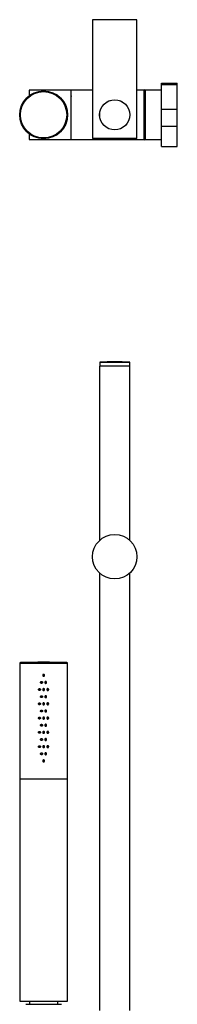
# Model space of a CAD drawing. Units: millimetres. Extents: x -1054 to 210, y -1290 to 889.
# Drawn here: x -1054 to -955, y 268 to 889 of the extents above; entities that cross this region are included whole.
import ezdxf

# ---------------------------------------------------------------- set-up
doc = ezdxf.new("R2010")
doc.units = ezdxf.units.MM
doc.layers.add('A1', color=7, linetype='Continuous')

msp = doc.modelspace()

# ---------------------------------------------------------------- linework, layer by layer
at = {"layer": 'A1', "color": 0, "linetype": 'Continuous', "lineweight": 25}
for p, q in [((-1008.38, 888.71), (-1008.38, 813.71)), ((-980.38, 888.71), (-1008.38, 888.71)), ((-980.38, 813.71), (-980.38, 888.71)), ((-964.88, 848.75), (-954.88, 848.75)), ((-964.88, 847.64), (-964.88, 848.75)), ((-964.88, 832.27), (-964.88, 847.64)), ((-954.88, 847.64), (-964.88, 847.64)), ((-954.88, 847.64), (-954.88, 848.75)), ((-954.88, 832.27), (-954.88, 847.64)), ((-1021.88, 844.21), (-1048.38, 844.21)), ((-1048.38, 844.21), (-1048.38, 840.72)), ((-1021.99, 841.44), (-1021.89, 840.33)), ((-1008.38, 844.21), (-1021.88, 844.21)), ((-1021.88, 828.71), (-1021.88, 844.21)), ((-1021.88, 813.21), (-1021.88, 844.21)), ((-975.88, 844.21), (-980.38, 844.21)), ((-975.88, 813.14), (-975.88, 844.29)), ((-974.88, 813.14), (-974.88, 844.29)), ((-964.88, 844.21), (-974.88, 844.21)), ((-999.96, 836.47), (-999.92, 836.43)), ((-999.56, 836.8), (-999.31, 836.8)), ((-997.42, 837.8), (-997.14, 837.8)), ((-991.63, 837.8), (-991.32, 837.8)), ((-989.41, 836.8), (-989.19, 836.8)), ((-988.84, 836.43), (-988.79, 836.48)), ((-964.88, 832.27), (-954.88, 832.27)), ((-964.88, 821.25), (-964.88, 832.27)), ((-954.88, 821.25), (-954.88, 832.27)), ((-1021.88, 813.21), (-1021.88, 828.71)), ((-954.88, 821.25), (-964.88, 821.25)), ((-964.88, 808.68), (-964.88, 821.25)), ((-954.88, 808.68), (-954.88, 821.25)), ((-1048.38, 816.7), (-1048.38, 813.21)), ((-1042.45, 813.96), (-1042.45, 813.96)), ((-1041.15, 813.73), (-1041.15, 813.73)), ((-1039.95, 813.61), (-1039.95, 813.63)), ((-1038.52, 813.63), (-1038.52, 813.61)), ((-1037.21, 813.75), (-1037.21, 813.75)), ((-980.38, 813.71), (-1008.38, 813.71)), ((-1048.38, 813.21), (-1021.88, 813.21)), ((-1021.88, 813.21), (-975.88, 813.21)), ((-974.88, 813.21), (-964.88, 813.21)), ((-964.88, 808.68), (-954.88, 808.68)), ((-1003.86, 672.75), (-1003.86, 670.25)), ((-1003.86, 672.75), (-995.29, 672.75)), ((-995.29, 672.75), (-984.91, 672.75)), ((-984.91, 670.25), (-984.91, 672.75)), ((-1003.88, 670.25), (-1003.88, 560.3)), ((-984.88, 670.25), (-1003.88, 670.25)), ((-984.88, 560.3), (-984.88, 670.25)), ((-1003.88, 539.73), (-1003.88, 263.86)), ((-984.88, 263.88), (-984.88, 539.73)), ((-1054.33, 482.71), (-1054.33, 409.7)), ((-1024.13, 482.71), (-1054.33, 482.71)), ((-1053.85, 483.21), (-1024.62, 483.21)), ((-1024.13, 409.7), (-1024.13, 482.71)), ((-1024.13, 409.7), (-1054.33, 409.7)), ((-1054.23, 409.7), (-1054.23, 269.7)), ((-1024.23, 269.7), (-1024.23, 409.7)), ((-1054.23, 269.7), (-1024.23, 269.7)), ((-1050.46, 267.7), (-1048.53, 267.7)), ((-1048.53, 267.7), (-1028.01, 267.7)), ((-1048.23, 269.7), (-1048.23, 267.7)), ((-1030.23, 267.7), (-1030.23, 269.7))]:
    msp.add_line(p, q, dxfattribs=at)
for centre, radius in [((-1039.23, 828.71), 15.1), ((-1039.23, 828.71), 14.61), ((-994.38, 828.71), 9.5), ((-994.38, 828.71), 9.48), ((-994.38, 550.01), 14)]:
    msp.add_circle(centre, radius, dxfattribs=at)
for centre, radius, start, end in [((-975.38, 843.66), 0.801, 51.35133, 128.64867), ((-975.38, 813.76), 0.801, 231.35133, 308.64867), ((-994.38, 172.84), 500, 88.91418, 91.08582), ((-1053.83, 482.71), 0.5, 91.67495, 180), ((-1039.23, -16.57), 500, 88.32505, 91.67495), ((-1024.63, 482.71), 0.5, 0, 88.32505)]:
    msp.add_arc(centre, radius, start, end, dxfattribs=at)
for points, knots in [([(-1021.88, 842.42), (-1021.93, 842.33), (-1022.03, 842.12), (-1022.03, 841.89), (-1022.04, 841.75)], [0, 0, 0, 0, 0.4070444, 1, 1, 1, 1]), ([(-1038.63, 475.21), (-1038.64, 475.15), (-1038.65, 475.01), (-1038.76, 474.83), (-1038.91, 474.69), (-1039.1, 474.62), (-1039.3, 474.61), (-1039.5, 474.66), (-1039.67, 474.78), (-1039.79, 474.95), (-1039.84, 475.15), (-1039.83, 475.35), (-1039.75, 475.54), (-1039.61, 475.69), (-1039.43, 475.79), (-1039.23, 475.82), (-1039.03, 475.79), (-1038.85, 475.69), (-1038.71, 475.53), (-1038.64, 475.36), (-1038.64, 475.26), (-1038.63, 475.21)], [0, 0, 0, 0, 0.053659, 0.107318, 0.161003, 0.214706, 0.26838, 0.322023, 0.375682, 0.42938, 0.483075, 0.536737, 0.590382, 0.644053, 0.697757, 0.751443, 0.805092, 0.858743, 0.912428, 0.96613, 1, 1, 1, 1]), ([(-1041.26, 466.21), (-1041.27, 466.28), (-1041.28, 466.42), (-1041.39, 466.59), (-1041.54, 466.73), (-1041.72, 466.81), (-1041.93, 466.82), (-1042.12, 466.76), (-1042.28, 466.64), (-1042.4, 466.48), (-1042.45, 466.28), (-1042.44, 466.07), (-1042.36, 465.88), (-1042.23, 465.73), (-1042.05, 465.63), (-1041.85, 465.6), (-1041.65, 465.64), (-1041.47, 465.74), (-1041.34, 465.89), (-1041.27, 466.06), (-1041.27, 466.17), (-1041.26, 466.21)], [0, 0, 0, 0, 0.053659, 0.107321, 0.161007, 0.214709, 0.268384, 0.322027, 0.375688, 0.429383, 0.483082, 0.536739, 0.590384, 0.644058, 0.69776, 0.751446, 0.805096, 0.858744, 0.912431, 0.966134, 1, 1, 1, 1]), ([(-1041.64, 465.66), (-1041.66, 465.66), (-1041.74, 465.68), (-1041.87, 465.79), (-1041.98, 465.95), (-1042.04, 466.15), (-1042.02, 466.35), (-1041.95, 466.54), (-1041.82, 466.69), (-1041.71, 466.74), (-1041.65, 466.77)], [0, 0, 0, 0, 0.041254, 0.180859, 0.320608, 0.460349, 0.599952, 0.739502, 0.879158, 1, 1, 1, 1]), ([(-1039.95, 470.71), (-1039.96, 470.78), (-1039.97, 470.92), (-1040.07, 471.09), (-1040.23, 471.23), (-1040.42, 471.31), (-1040.62, 471.32), (-1040.82, 471.26), (-1040.98, 471.14), (-1041.1, 470.98), (-1041.15, 470.78), (-1041.14, 470.57), (-1041.06, 470.38), (-1040.93, 470.23), (-1040.75, 470.13), (-1040.54, 470.1), (-1040.34, 470.14), (-1040.16, 470.24), (-1040.03, 470.39), (-1039.96, 470.56), (-1039.95, 470.67), (-1039.95, 470.71)], [0, 0, 0, 0, 0.0536594, 0.1073176, 0.1610057, 0.2147082, 0.2683825, 0.3220262, 0.3756865, 0.4293811, 0.4830802, 0.5367418, 0.5903829, 0.6440573, 0.6977586, 0.7514449, 0.8050937, 0.858744, 0.9124314, 0.9661339, 1, 1, 1, 1]), ([(-1040.45, 470.13), (-1040.5, 470.14), (-1040.62, 470.17), (-1040.77, 470.28), (-1040.89, 470.45), (-1040.95, 470.65), (-1040.93, 470.85), (-1040.85, 471.04), (-1040.72, 471.19), (-1040.57, 471.28), (-1040.46, 471.29), (-1040.42, 471.3)], [0, 0, 0, 0, 0.093189, 0.21321, 0.333348, 0.453495, 0.573515, 0.693489, 0.813555, 0.933711, 1, 1, 1, 1]), ([(-1038.63, 466.21), (-1038.64, 466.15), (-1038.65, 466.01), (-1038.76, 465.83), (-1038.91, 465.69), (-1039.1, 465.62), (-1039.3, 465.61), (-1039.5, 465.66), (-1039.67, 465.78), (-1039.79, 465.95), (-1039.84, 466.15), (-1039.83, 466.35), (-1039.75, 466.54), (-1039.61, 466.69), (-1039.43, 466.79), (-1039.23, 466.82), (-1039.03, 466.79), (-1038.85, 466.69), (-1038.71, 466.53), (-1038.64, 466.36), (-1038.64, 466.26), (-1038.63, 466.21)], [0, 0, 0, 0, 0.053659, 0.107318, 0.161003, 0.214706, 0.268379, 0.322023, 0.375684, 0.429378, 0.483078, 0.536735, 0.59038, 0.644054, 0.697756, 0.751442, 0.805092, 0.85874, 0.912428, 0.96613, 1, 1, 1, 1]), ([(-1037.32, 470.71), (-1037.33, 470.65), (-1037.34, 470.51), (-1037.44, 470.33), (-1037.6, 470.19), (-1037.78, 470.12), (-1037.99, 470.11), (-1038.18, 470.16), (-1038.35, 470.28), (-1038.47, 470.45), (-1038.53, 470.65), (-1038.51, 470.85), (-1038.43, 471.04), (-1038.29, 471.19), (-1038.11, 471.29), (-1037.91, 471.32), (-1037.71, 471.29), (-1037.53, 471.19), (-1037.4, 471.03), (-1037.33, 470.86), (-1037.32, 470.76), (-1037.32, 470.71)], [0, 0, 0, 0, 0.05366, 0.107318, 0.161003, 0.214706, 0.26838, 0.322023, 0.375684, 0.429379, 0.483078, 0.536736, 0.590381, 0.644052, 0.697755, 0.751442, 0.805092, 0.85874, 0.912427, 0.96613, 1, 1, 1, 1]), ([(-1038.03, 470.13), (-1037.99, 470.13), (-1037.89, 470.15), (-1037.74, 470.24), (-1037.61, 470.39), (-1037.54, 470.56), (-1037.53, 470.67), (-1037.53, 470.71)], [0, 0, 0, 0, 0.128096, 0.367907, 0.60795, 0.848078, 1, 1, 1, 1]), ([(-1037.53, 470.71), (-1037.54, 470.78), (-1037.55, 470.91), (-1037.65, 471.1), (-1037.8, 471.23), (-1037.93, 471.29), (-1038, 471.3), (-1038, 471.3)], [0, 0, 0, 0, 0.248123, 0.496234, 0.744514, 0.99291, 1, 1, 1, 1]), ([(-1036.02, 466.21), (-1036.03, 466.15), (-1036.04, 466.01), (-1036.14, 465.83), (-1036.29, 465.69), (-1036.48, 465.62), (-1036.68, 465.61), (-1036.88, 465.66), (-1037.04, 465.78), (-1037.16, 465.95), (-1037.21, 466.15), (-1037.2, 466.35), (-1037.12, 466.54), (-1036.98, 466.69), (-1036.81, 466.79), (-1036.61, 466.82), (-1036.41, 466.79), (-1036.23, 466.69), (-1036.1, 466.53), (-1036.03, 466.36), (-1036.03, 466.26), (-1036.02, 466.21)], [0, 0, 0, 0, 0.05366, 0.107318, 0.161003, 0.214705, 0.26838, 0.322024, 0.375684, 0.429379, 0.483078, 0.536736, 0.59038, 0.644054, 0.697756, 0.751443, 0.805092, 0.858741, 0.912427, 0.96613, 1, 1, 1, 1]), ([(-1036.44, 466.21), (-1036.45, 466.28), (-1036.46, 466.42), (-1036.56, 466.59), (-1036.69, 466.72), (-1036.79, 466.75), (-1036.83, 466.77)], [0, 0, 0, 0, 0.277384, 0.554757, 0.832317, 1, 1, 1, 1]), ([(-1036.81, 465.66), (-1036.76, 465.68), (-1036.64, 465.74), (-1036.52, 465.89), (-1036.45, 466.06), (-1036.44, 466.17), (-1036.44, 466.21)], [0, 0, 0, 0, 0.258202, 0.539905, 0.82171, 1, 1, 1, 1]), ([(-1039.95, 461.71), (-1039.96, 461.78), (-1039.97, 461.92), (-1040.07, 462.09), (-1040.23, 462.23), (-1040.42, 462.31), (-1040.62, 462.32), (-1040.82, 462.26), (-1040.98, 462.14), (-1041.1, 461.98), (-1041.15, 461.78), (-1041.14, 461.57), (-1041.06, 461.38), (-1040.93, 461.23), (-1040.75, 461.13), (-1040.54, 461.1), (-1040.34, 461.14), (-1040.16, 461.24), (-1040.03, 461.39), (-1039.96, 461.56), (-1039.95, 461.67), (-1039.95, 461.71)], [0, 0, 0, 0, 0.053659, 0.107318, 0.161003, 0.214706, 0.26838, 0.322024, 0.375684, 0.429379, 0.483078, 0.536735, 0.59038, 0.644055, 0.697756, 0.751442, 0.805092, 0.85874, 0.912427, 0.96613, 1, 1, 1, 1]), ([(-1040.45, 461.13), (-1040.5, 461.14), (-1040.62, 461.17), (-1040.77, 461.28), (-1040.89, 461.45), (-1040.95, 461.65), (-1040.93, 461.85), (-1040.85, 462.04), (-1040.72, 462.19), (-1040.57, 462.28), (-1040.46, 462.29), (-1040.42, 462.3)], [0, 0, 0, 0, 0.093192, 0.213214, 0.333352, 0.453491, 0.57352, 0.693488, 0.813554, 0.93371, 1, 1, 1, 1]), ([(-1037.32, 461.71), (-1037.33, 461.65), (-1037.34, 461.51), (-1037.44, 461.33), (-1037.6, 461.19), (-1037.78, 461.12), (-1037.99, 461.11), (-1038.18, 461.16), (-1038.35, 461.28), (-1038.47, 461.45), (-1038.53, 461.65), (-1038.51, 461.85), (-1038.43, 462.04), (-1038.29, 462.19), (-1038.11, 462.29), (-1037.91, 462.32), (-1037.71, 462.29), (-1037.53, 462.19), (-1037.4, 462.03), (-1037.33, 461.86), (-1037.32, 461.76), (-1037.32, 461.71)], [0, 0, 0, 0, 0.053663, 0.107322, 0.161007, 0.214709, 0.268383, 0.322027, 0.375687, 0.429382, 0.483081, 0.536739, 0.590384, 0.644058, 0.69776, 0.751446, 0.805096, 0.858744, 0.912431, 0.966134, 1, 1, 1, 1]), ([(-1038.03, 461.13), (-1037.99, 461.13), (-1037.89, 461.15), (-1037.74, 461.24), (-1037.61, 461.39), (-1037.54, 461.56), (-1037.53, 461.67), (-1037.53, 461.71)], [0, 0, 0, 0, 0.128094, 0.367901, 0.60794, 0.84808, 1, 1, 1, 1]), ([(-1037.53, 461.71), (-1037.54, 461.78), (-1037.55, 461.91), (-1037.65, 462.1), (-1037.8, 462.23), (-1037.93, 462.29), (-1038, 462.3), (-1038, 462.3)], [0, 0, 0, 0, 0.248107, 0.496222, 0.744505, 0.992911, 1, 1, 1, 1]), ([(-1041.26, 457.21), (-1041.27, 457.28), (-1041.28, 457.42), (-1041.39, 457.59), (-1041.54, 457.73), (-1041.72, 457.81), (-1041.93, 457.82), (-1042.12, 457.76), (-1042.28, 457.64), (-1042.4, 457.48), (-1042.45, 457.28), (-1042.44, 457.07), (-1042.36, 456.88), (-1042.23, 456.73), (-1042.05, 456.63), (-1041.85, 456.6), (-1041.65, 456.64), (-1041.47, 456.74), (-1041.34, 456.89), (-1041.27, 457.06), (-1041.27, 457.17), (-1041.26, 457.21)], [0, 0, 0, 0, 0.053659, 0.107318, 0.161003, 0.214706, 0.26838, 0.322024, 0.375685, 0.429379, 0.483079, 0.536736, 0.590381, 0.644052, 0.697756, 0.751442, 0.805092, 0.85874, 0.912427, 0.96613, 1, 1, 1, 1]), ([(-1041.64, 456.66), (-1041.66, 456.66), (-1041.74, 456.68), (-1041.87, 456.79), (-1041.98, 456.95), (-1042.04, 457.15), (-1042.02, 457.35), (-1041.95, 457.54), (-1041.82, 457.69), (-1041.71, 457.74), (-1041.65, 457.77)], [0, 0, 0, 0, 0.041257, 0.180862, 0.320604, 0.460345, 0.599959, 0.739501, 0.879157, 1, 1, 1, 1]), ([(-1038.63, 457.21), (-1038.64, 457.15), (-1038.65, 457.01), (-1038.76, 456.83), (-1038.91, 456.69), (-1039.1, 456.62), (-1039.3, 456.61), (-1039.5, 456.66), (-1039.67, 456.78), (-1039.79, 456.95), (-1039.84, 457.15), (-1039.83, 457.35), (-1039.75, 457.54), (-1039.61, 457.69), (-1039.43, 457.79), (-1039.23, 457.82), (-1039.03, 457.79), (-1038.85, 457.69), (-1038.71, 457.53), (-1038.64, 457.36), (-1038.64, 457.26), (-1038.63, 457.21)], [0, 0, 0, 0, 0.0536595, 0.1073181, 0.1610056, 0.2147087, 0.2683824, 0.3220262, 0.3756869, 0.4293816, 0.4830809, 0.5367387, 0.5903833, 0.6440578, 0.6977597, 0.751446, 0.8050953, 0.8587439, 0.9124315, 0.9661338, 1, 1, 1, 1]), ([(-1036.02, 457.21), (-1036.03, 457.15), (-1036.04, 457.01), (-1036.14, 456.83), (-1036.29, 456.69), (-1036.48, 456.62), (-1036.68, 456.61), (-1036.88, 456.66), (-1037.04, 456.78), (-1037.16, 456.95), (-1037.21, 457.15), (-1037.2, 457.35), (-1037.12, 457.54), (-1036.98, 457.69), (-1036.81, 457.79), (-1036.61, 457.82), (-1036.41, 457.79), (-1036.23, 457.69), (-1036.1, 457.53), (-1036.03, 457.36), (-1036.03, 457.26), (-1036.02, 457.21)], [0, 0, 0, 0, 0.05366, 0.107318, 0.161006, 0.214708, 0.268383, 0.322027, 0.375687, 0.429382, 0.483081, 0.536739, 0.590383, 0.644058, 0.697759, 0.751446, 0.805096, 0.858744, 0.912431, 0.966134, 1, 1, 1, 1]), ([(-1036.44, 457.21), (-1036.45, 457.28), (-1036.46, 457.42), (-1036.56, 457.59), (-1036.69, 457.72), (-1036.79, 457.75), (-1036.83, 457.77)], [0, 0, 0, 0, 0.277369, 0.554748, 0.832313, 1, 1, 1, 1]), ([(-1036.81, 456.66), (-1036.76, 456.68), (-1036.64, 456.74), (-1036.52, 456.89), (-1036.45, 457.06), (-1036.44, 457.17), (-1036.44, 457.21)], [0, 0, 0, 0, 0.2581969, 0.5398947, 0.8217139, 1, 1, 1, 1]), ([(-1041.26, 448.21), (-1041.27, 448.28), (-1041.28, 448.42), (-1041.39, 448.59), (-1041.54, 448.73), (-1041.72, 448.81), (-1041.93, 448.82), (-1042.12, 448.76), (-1042.28, 448.64), (-1042.4, 448.48), (-1042.45, 448.28), (-1042.44, 448.07), (-1042.36, 447.88), (-1042.23, 447.73), (-1042.05, 447.63), (-1041.85, 447.6), (-1041.65, 447.64), (-1041.47, 447.74), (-1041.34, 447.89), (-1041.27, 448.06), (-1041.27, 448.17), (-1041.26, 448.21)], [0, 0, 0, 0, 0.053659, 0.107318, 0.161003, 0.214706, 0.26838, 0.322024, 0.375682, 0.42938, 0.483076, 0.536737, 0.590382, 0.644053, 0.697757, 0.751443, 0.805093, 0.858743, 0.912427, 0.96613, 1, 1, 1, 1]), ([(-1041.64, 447.66), (-1041.66, 447.66), (-1041.74, 447.68), (-1041.87, 447.79), (-1041.98, 447.95), (-1042.04, 448.15), (-1042.02, 448.35), (-1041.95, 448.54), (-1041.82, 448.69), (-1041.71, 448.74), (-1041.65, 448.77)], [0, 0, 0, 0, 0.0412565, 0.1808612, 0.3206023, 0.4603423, 0.5999553, 0.7395056, 0.8791533, 1, 1, 1, 1]), ([(-1039.95, 452.71), (-1039.96, 452.78), (-1039.97, 452.92), (-1040.07, 453.09), (-1040.23, 453.23), (-1040.42, 453.31), (-1040.62, 453.32), (-1040.82, 453.26), (-1040.98, 453.14), (-1041.1, 452.98), (-1041.15, 452.78), (-1041.14, 452.57), (-1041.06, 452.38), (-1040.93, 452.23), (-1040.75, 452.13), (-1040.54, 452.1), (-1040.34, 452.14), (-1040.16, 452.24), (-1040.03, 452.39), (-1039.96, 452.56), (-1039.95, 452.67), (-1039.95, 452.71)], [0, 0, 0, 0, 0.0536595, 0.1073178, 0.1610034, 0.214706, 0.2683804, 0.3220242, 0.3756847, 0.4293794, 0.4830748, 0.5367365, 0.5903814, 0.644053, 0.6977563, 0.7514427, 0.8050923, 0.8587427, 0.9124273, 0.9661299, 1, 1, 1, 1]), ([(-1040.45, 452.13), (-1040.5, 452.14), (-1040.62, 452.17), (-1040.77, 452.28), (-1040.89, 452.45), (-1040.95, 452.65), (-1040.93, 452.85), (-1040.85, 453.04), (-1040.72, 453.19), (-1040.57, 453.28), (-1040.46, 453.29), (-1040.42, 453.3)], [0, 0, 0, 0, 0.0931899, 0.2132111, 0.3333497, 0.4534884, 0.5735177, 0.6934849, 0.8135512, 0.9337117, 1, 1, 1, 1]), ([(-1038.63, 448.21), (-1038.64, 448.15), (-1038.65, 448.01), (-1038.76, 447.83), (-1038.91, 447.69), (-1039.1, 447.62), (-1039.3, 447.61), (-1039.5, 447.66), (-1039.67, 447.78), (-1039.79, 447.95), (-1039.84, 448.15), (-1039.83, 448.35), (-1039.75, 448.54), (-1039.61, 448.69), (-1039.43, 448.79), (-1039.23, 448.82), (-1039.03, 448.79), (-1038.85, 448.69), (-1038.71, 448.53), (-1038.64, 448.36), (-1038.64, 448.26), (-1038.63, 448.21)], [0, 0, 0, 0, 0.0536597, 0.1073184, 0.1610034, 0.2147066, 0.2683805, 0.3220244, 0.375683, 0.429381, 0.4830766, 0.5367385, 0.5903797, 0.6440544, 0.6977583, 0.7514441, 0.8050929, 0.8587435, 0.9124313, 0.9661337, 1, 1, 1, 1]), ([(-1037.32, 452.71), (-1037.33, 452.65), (-1037.34, 452.51), (-1037.44, 452.33), (-1037.6, 452.19), (-1037.78, 452.12), (-1037.99, 452.11), (-1038.18, 452.16), (-1038.35, 452.28), (-1038.47, 452.45), (-1038.53, 452.65), (-1038.51, 452.85), (-1038.43, 453.04), (-1038.29, 453.19), (-1038.11, 453.29), (-1037.91, 453.32), (-1037.71, 453.29), (-1037.53, 453.19), (-1037.4, 453.03), (-1037.33, 452.86), (-1037.32, 452.76), (-1037.32, 452.71)], [0, 0, 0, 0, 0.05366, 0.107318, 0.161004, 0.214708, 0.268382, 0.322026, 0.375685, 0.429383, 0.483078, 0.53674, 0.590382, 0.644056, 0.697757, 0.751444, 0.805094, 0.858743, 0.912431, 0.966134, 1, 1, 1, 1]), ([(-1038.03, 452.13), (-1037.99, 452.13), (-1037.89, 452.15), (-1037.74, 452.24), (-1037.61, 452.39), (-1037.54, 452.56), (-1037.53, 452.67), (-1037.53, 452.71)], [0, 0, 0, 0, 0.128098, 0.367897, 0.607938, 0.848079, 1, 1, 1, 1]), ([(-1037.53, 452.71), (-1037.54, 452.78), (-1037.55, 452.91), (-1037.65, 453.1), (-1037.8, 453.23), (-1037.93, 453.29), (-1038, 453.3), (-1038, 453.3)], [0, 0, 0, 0, 0.248107, 0.496222, 0.744505, 0.992911, 1, 1, 1, 1]), ([(-1036.02, 448.21), (-1036.03, 448.15), (-1036.04, 448.01), (-1036.14, 447.83), (-1036.29, 447.69), (-1036.48, 447.62), (-1036.68, 447.61), (-1036.88, 447.66), (-1037.04, 447.78), (-1037.16, 447.95), (-1037.21, 448.15), (-1037.2, 448.35), (-1037.12, 448.54), (-1036.98, 448.69), (-1036.81, 448.79), (-1036.61, 448.82), (-1036.41, 448.79), (-1036.23, 448.69), (-1036.1, 448.53), (-1036.03, 448.36), (-1036.03, 448.26), (-1036.02, 448.21)], [0, 0, 0, 0, 0.05366, 0.107318, 0.161004, 0.214706, 0.268381, 0.322025, 0.375683, 0.429381, 0.483077, 0.536739, 0.59038, 0.644054, 0.697758, 0.751444, 0.805093, 0.858744, 0.912431, 0.966134, 1, 1, 1, 1]), ([(-1036.44, 448.21), (-1036.45, 448.28), (-1036.46, 448.42), (-1036.56, 448.59), (-1036.69, 448.72), (-1036.79, 448.75), (-1036.83, 448.77)], [0, 0, 0, 0, 0.277369, 0.554748, 0.832313, 1, 1, 1, 1]), ([(-1036.81, 447.66), (-1036.76, 447.68), (-1036.64, 447.74), (-1036.52, 447.89), (-1036.45, 448.06), (-1036.44, 448.17), (-1036.44, 448.21)], [0, 0, 0, 0, 0.2581969, 0.5398947, 0.8217139, 1, 1, 1, 1]), ([(-1039.95, 443.71), (-1039.96, 443.78), (-1039.97, 443.92), (-1040.07, 444.09), (-1040.23, 444.23), (-1040.42, 444.31), (-1040.62, 444.32), (-1040.82, 444.26), (-1040.98, 444.14), (-1041.1, 443.98), (-1041.15, 443.78), (-1041.14, 443.57), (-1041.06, 443.38), (-1040.93, 443.23), (-1040.75, 443.13), (-1040.54, 443.1), (-1040.34, 443.14), (-1040.16, 443.24), (-1040.03, 443.39), (-1039.96, 443.56), (-1039.95, 443.67), (-1039.95, 443.71)], [0, 0, 0, 0, 0.0536595, 0.1073177, 0.1610033, 0.2147058, 0.2683802, 0.3220239, 0.375682, 0.42938, 0.4830753, 0.536737, 0.5903818, 0.6440533, 0.6977566, 0.751443, 0.8050925, 0.8587428, 0.9124274, 0.9661299, 1, 1, 1, 1]), ([(-1040.45, 443.13), (-1040.5, 443.14), (-1040.62, 443.17), (-1040.77, 443.28), (-1040.89, 443.45), (-1040.95, 443.65), (-1040.93, 443.85), (-1040.85, 444.04), (-1040.72, 444.19), (-1040.57, 444.28), (-1040.46, 444.29), (-1040.42, 444.3)], [0, 0, 0, 0, 0.0931897, 0.2132108, 0.3333492, 0.4534877, 0.5735168, 0.693492, 0.8135515, 0.9337118, 1, 1, 1, 1]), ([(-1037.32, 443.71), (-1037.33, 443.65), (-1037.34, 443.51), (-1037.44, 443.33), (-1037.6, 443.19), (-1037.78, 443.12), (-1037.99, 443.11), (-1038.18, 443.16), (-1038.35, 443.28), (-1038.47, 443.45), (-1038.53, 443.65), (-1038.51, 443.85), (-1038.43, 444.04), (-1038.29, 444.19), (-1038.11, 444.29), (-1037.91, 444.32), (-1037.71, 444.29), (-1037.53, 444.19), (-1037.4, 444.03), (-1037.33, 443.86), (-1037.32, 443.76), (-1037.32, 443.71)], [0, 0, 0, 0, 0.0536597, 0.1073183, 0.1610036, 0.2147061, 0.2683803, 0.322024, 0.3756824, 0.4293806, 0.4830761, 0.536738, 0.5903832, 0.6440544, 0.6977579, 0.7514441, 0.8050934, 0.8587432, 0.9124309, 0.9661338, 1, 1, 1, 1]), ([(-1038.03, 443.13), (-1037.99, 443.13), (-1037.89, 443.15), (-1037.74, 443.24), (-1037.61, 443.39), (-1037.54, 443.56), (-1037.53, 443.67), (-1037.53, 443.71)], [0, 0, 0, 0, 0.128096, 0.367906, 0.607935, 0.848078, 1, 1, 1, 1]), ([(-1037.53, 443.71), (-1037.54, 443.78), (-1037.55, 443.91), (-1037.65, 444.1), (-1037.8, 444.23), (-1037.93, 444.29), (-1038, 444.3), (-1038, 444.3)], [0, 0, 0, 0, 0.2481235, 0.4962203, 0.744513, 0.9929096, 1, 1, 1, 1]), ([(-1041.26, 439.21), (-1041.27, 439.28), (-1041.28, 439.42), (-1041.39, 439.59), (-1041.54, 439.73), (-1041.72, 439.81), (-1041.93, 439.82), (-1042.12, 439.76), (-1042.28, 439.64), (-1042.4, 439.48), (-1042.45, 439.28), (-1042.44, 439.07), (-1042.36, 438.88), (-1042.23, 438.73), (-1042.05, 438.63), (-1041.85, 438.6), (-1041.65, 438.64), (-1041.47, 438.74), (-1041.34, 438.89), (-1041.27, 439.06), (-1041.27, 439.17), (-1041.26, 439.21)], [0, 0, 0, 0, 0.05366, 0.107318, 0.161004, 0.214707, 0.268381, 0.322025, 0.375684, 0.429382, 0.483077, 0.536739, 0.59038, 0.644054, 0.697758, 0.751444, 0.805093, 0.858744, 0.912431, 0.966134, 1, 1, 1, 1]), ([(-1041.64, 438.66), (-1041.66, 438.66), (-1041.74, 438.68), (-1041.87, 438.79), (-1041.98, 438.95), (-1042.04, 439.15), (-1042.02, 439.35), (-1041.95, 439.54), (-1041.82, 439.69), (-1041.71, 439.74), (-1041.65, 439.77)], [0, 0, 0, 0, 0.041257, 0.180861, 0.320602, 0.460352, 0.599955, 0.739505, 0.879153, 1, 1, 1, 1]), ([(-1039.95, 434.71), (-1039.96, 434.78), (-1039.97, 434.92), (-1040.07, 435.09), (-1040.23, 435.23), (-1040.42, 435.31), (-1040.62, 435.32), (-1040.82, 435.26), (-1040.98, 435.14), (-1041.1, 434.98), (-1041.15, 434.78), (-1041.14, 434.57), (-1041.06, 434.38), (-1040.93, 434.23), (-1040.75, 434.13), (-1040.54, 434.1), (-1040.34, 434.14), (-1040.16, 434.24), (-1040.03, 434.39), (-1039.96, 434.56), (-1039.95, 434.67), (-1039.95, 434.71)], [0, 0, 0, 0, 0.05366, 0.107318, 0.161004, 0.214708, 0.268382, 0.322026, 0.375684, 0.429383, 0.483078, 0.53674, 0.590381, 0.644056, 0.697757, 0.751444, 0.805093, 0.858743, 0.912431, 0.966134, 1, 1, 1, 1]), ([(-1040.45, 434.13), (-1040.5, 434.14), (-1040.62, 434.17), (-1040.77, 434.28), (-1040.89, 434.45), (-1040.95, 434.65), (-1040.93, 434.85), (-1040.85, 435.04), (-1040.72, 435.19), (-1040.57, 435.28), (-1040.46, 435.29), (-1040.42, 435.3)], [0, 0, 0, 0, 0.093189, 0.21321, 0.333348, 0.453495, 0.573515, 0.693489, 0.813555, 0.933711, 1, 1, 1, 1]), ([(-1038.63, 439.21), (-1038.64, 439.15), (-1038.65, 439.01), (-1038.76, 438.83), (-1038.91, 438.69), (-1039.1, 438.62), (-1039.3, 438.61), (-1039.5, 438.66), (-1039.67, 438.78), (-1039.79, 438.95), (-1039.84, 439.15), (-1039.83, 439.35), (-1039.75, 439.54), (-1039.61, 439.69), (-1039.43, 439.79), (-1039.23, 439.82), (-1039.03, 439.79), (-1038.85, 439.69), (-1038.71, 439.53), (-1038.64, 439.36), (-1038.64, 439.26), (-1038.63, 439.21)], [0, 0, 0, 0, 0.053659, 0.107318, 0.161003, 0.214706, 0.26838, 0.322023, 0.375682, 0.42938, 0.483075, 0.536737, 0.590382, 0.644053, 0.697757, 0.751443, 0.805092, 0.858743, 0.912428, 0.96613, 1, 1, 1, 1]), ([(-1037.32, 434.71), (-1037.33, 434.65), (-1037.34, 434.51), (-1037.44, 434.33), (-1037.6, 434.19), (-1037.78, 434.12), (-1037.99, 434.11), (-1038.18, 434.16), (-1038.35, 434.28), (-1038.47, 434.45), (-1038.53, 434.65), (-1038.51, 434.85), (-1038.43, 435.04), (-1038.29, 435.19), (-1038.11, 435.29), (-1037.91, 435.32), (-1037.71, 435.29), (-1037.53, 435.19), (-1037.4, 435.03), (-1037.33, 434.86), (-1037.32, 434.76), (-1037.32, 434.71)], [0, 0, 0, 0, 0.0536595, 0.107318, 0.1610033, 0.2147056, 0.2683797, 0.3220232, 0.3756815, 0.4293797, 0.483075, 0.5367368, 0.5903818, 0.6440529, 0.6977563, 0.751443, 0.8050929, 0.8587426, 0.9124272, 0.9661299, 1, 1, 1, 1]), ([(-1038.03, 434.13), (-1037.99, 434.13), (-1037.89, 434.15), (-1037.74, 434.24), (-1037.61, 434.39), (-1037.54, 434.56), (-1037.53, 434.67), (-1037.53, 434.71)], [0, 0, 0, 0, 0.128096, 0.367906, 0.607935, 0.848078, 1, 1, 1, 1]), ([(-1037.53, 434.71), (-1037.54, 434.78), (-1037.55, 434.91), (-1037.65, 435.1), (-1037.8, 435.23), (-1037.93, 435.29), (-1038, 435.3), (-1038, 435.3)], [0, 0, 0, 0, 0.248123, 0.496234, 0.744514, 0.99291, 1, 1, 1, 1]), ([(-1036.02, 439.21), (-1036.03, 439.15), (-1036.04, 439.01), (-1036.14, 438.83), (-1036.29, 438.69), (-1036.48, 438.62), (-1036.68, 438.61), (-1036.88, 438.66), (-1037.04, 438.78), (-1037.16, 438.95), (-1037.21, 439.15), (-1037.2, 439.35), (-1037.12, 439.54), (-1036.98, 439.69), (-1036.81, 439.79), (-1036.61, 439.82), (-1036.41, 439.79), (-1036.23, 439.69), (-1036.1, 439.53), (-1036.03, 439.36), (-1036.03, 439.26), (-1036.02, 439.21)], [0, 0, 0, 0, 0.05366, 0.107318, 0.161003, 0.214706, 0.26838, 0.322024, 0.375682, 0.42938, 0.483075, 0.536737, 0.590382, 0.644053, 0.697756, 0.751443, 0.805093, 0.858743, 0.912427, 0.96613, 1, 1, 1, 1]), ([(-1036.44, 439.21), (-1036.45, 439.28), (-1036.46, 439.42), (-1036.56, 439.59), (-1036.69, 439.72), (-1036.79, 439.75), (-1036.83, 439.77)], [0, 0, 0, 0, 0.277384, 0.554757, 0.832317, 1, 1, 1, 1]), ([(-1036.81, 438.66), (-1036.76, 438.68), (-1036.64, 438.74), (-1036.52, 438.89), (-1036.45, 439.06), (-1036.44, 439.17), (-1036.44, 439.21)], [0, 0, 0, 0, 0.258209, 0.539892, 0.821713, 1, 1, 1, 1]), ([(-1041.26, 430.21), (-1041.27, 430.28), (-1041.28, 430.42), (-1041.39, 430.59), (-1041.54, 430.73), (-1041.72, 430.81), (-1041.93, 430.82), (-1042.12, 430.76), (-1042.28, 430.64), (-1042.4, 430.48), (-1042.45, 430.28), (-1042.44, 430.07), (-1042.36, 429.88), (-1042.23, 429.73), (-1042.05, 429.63), (-1041.85, 429.6), (-1041.65, 429.64), (-1041.47, 429.74), (-1041.34, 429.89), (-1041.27, 430.06), (-1041.27, 430.17), (-1041.26, 430.21)], [0, 0, 0, 0, 0.053659, 0.107318, 0.161006, 0.214708, 0.268383, 0.322026, 0.375687, 0.429382, 0.483081, 0.536742, 0.590383, 0.644057, 0.697759, 0.751445, 0.805094, 0.858745, 0.912431, 0.966134, 1, 1, 1, 1]), ([(-1041.64, 429.66), (-1041.66, 429.66), (-1041.74, 429.68), (-1041.87, 429.79), (-1041.98, 429.95), (-1042.04, 430.15), (-1042.02, 430.35), (-1041.95, 430.54), (-1041.82, 430.69), (-1041.71, 430.74), (-1041.65, 430.77)], [0, 0, 0, 0, 0.041254, 0.180858, 0.3206, 0.46035, 0.599952, 0.739503, 0.879158, 1, 1, 1, 1]), ([(-1038.63, 430.21), (-1038.64, 430.15), (-1038.65, 430.01), (-1038.76, 429.83), (-1038.91, 429.69), (-1039.1, 429.62), (-1039.3, 429.61), (-1039.5, 429.66), (-1039.67, 429.78), (-1039.79, 429.95), (-1039.84, 430.15), (-1039.83, 430.35), (-1039.75, 430.54), (-1039.61, 430.69), (-1039.43, 430.79), (-1039.23, 430.82), (-1039.03, 430.79), (-1038.85, 430.69), (-1038.71, 430.53), (-1038.64, 430.36), (-1038.64, 430.26), (-1038.63, 430.21)], [0, 0, 0, 0, 0.05366, 0.107318, 0.161003, 0.214706, 0.26838, 0.322023, 0.375684, 0.429379, 0.483078, 0.536736, 0.590381, 0.644052, 0.697756, 0.751442, 0.805091, 0.85874, 0.912428, 0.96613, 1, 1, 1, 1]), ([(-1036.02, 430.21), (-1036.03, 430.15), (-1036.04, 430.01), (-1036.14, 429.83), (-1036.29, 429.69), (-1036.48, 429.62), (-1036.68, 429.61), (-1036.88, 429.66), (-1037.04, 429.78), (-1037.16, 429.95), (-1037.21, 430.15), (-1037.2, 430.35), (-1037.12, 430.54), (-1036.98, 430.69), (-1036.81, 430.79), (-1036.61, 430.82), (-1036.41, 430.79), (-1036.23, 430.69), (-1036.1, 430.53), (-1036.03, 430.36), (-1036.03, 430.26), (-1036.02, 430.21)], [0, 0, 0, 0, 0.05366, 0.107318, 0.161003, 0.214706, 0.26838, 0.322024, 0.375684, 0.429379, 0.483078, 0.536736, 0.590381, 0.644052, 0.697755, 0.751442, 0.805092, 0.85874, 0.912427, 0.96613, 1, 1, 1, 1]), ([(-1036.44, 430.21), (-1036.45, 430.28), (-1036.46, 430.42), (-1036.56, 430.59), (-1036.69, 430.72), (-1036.79, 430.75), (-1036.83, 430.77)], [0, 0, 0, 0, 0.277384, 0.554757, 0.832317, 1, 1, 1, 1]), ([(-1036.81, 429.66), (-1036.76, 429.68), (-1036.64, 429.74), (-1036.52, 429.89), (-1036.45, 430.06), (-1036.44, 430.17), (-1036.44, 430.21)], [0, 0, 0, 0, 0.258202, 0.539905, 0.82171, 1, 1, 1, 1]), ([(-1039.95, 425.71), (-1039.96, 425.78), (-1039.97, 425.92), (-1040.07, 426.09), (-1040.23, 426.23), (-1040.42, 426.31), (-1040.62, 426.32), (-1040.82, 426.26), (-1040.98, 426.14), (-1041.1, 425.98), (-1041.15, 425.78), (-1041.14, 425.57), (-1041.06, 425.38), (-1040.93, 425.23), (-1040.75, 425.13), (-1040.54, 425.1), (-1040.34, 425.14), (-1040.16, 425.24), (-1040.03, 425.39), (-1039.96, 425.56), (-1039.95, 425.67), (-1039.95, 425.71)], [0, 0, 0, 0, 0.053663, 0.107322, 0.161007, 0.214709, 0.268384, 0.322028, 0.375688, 0.429383, 0.483082, 0.536739, 0.590384, 0.644058, 0.69776, 0.751446, 0.805096, 0.858744, 0.912431, 0.966134, 1, 1, 1, 1]), ([(-1040.45, 425.13), (-1040.5, 425.14), (-1040.62, 425.17), (-1040.77, 425.28), (-1040.89, 425.45), (-1040.95, 425.65), (-1040.93, 425.85), (-1040.85, 426.04), (-1040.72, 426.19), (-1040.57, 426.28), (-1040.46, 426.29), (-1040.42, 426.3)], [0, 0, 0, 0, 0.09319, 0.21321, 0.333356, 0.453494, 0.573514, 0.693489, 0.813555, 0.933711, 1, 1, 1, 1]), ([(-1037.32, 425.71), (-1037.33, 425.65), (-1037.34, 425.51), (-1037.44, 425.33), (-1037.6, 425.19), (-1037.78, 425.12), (-1037.99, 425.11), (-1038.18, 425.16), (-1038.35, 425.28), (-1038.47, 425.45), (-1038.53, 425.65), (-1038.51, 425.85), (-1038.43, 426.04), (-1038.29, 426.19), (-1038.11, 426.29), (-1037.91, 426.32), (-1037.71, 426.29), (-1037.53, 426.19), (-1037.4, 426.03), (-1037.33, 425.86), (-1037.32, 425.76), (-1037.32, 425.71)], [0, 0, 0, 0, 0.053659, 0.107318, 0.161003, 0.214705, 0.268379, 0.322023, 0.375683, 0.429378, 0.483077, 0.536735, 0.59038, 0.644054, 0.697756, 0.751442, 0.805092, 0.85874, 0.912427, 0.96613, 1, 1, 1, 1]), ([(-1038.03, 425.13), (-1037.99, 425.13), (-1037.89, 425.15), (-1037.74, 425.24), (-1037.61, 425.39), (-1037.54, 425.56), (-1037.53, 425.67), (-1037.53, 425.71)], [0, 0, 0, 0, 0.128096, 0.367907, 0.60795, 0.848078, 1, 1, 1, 1]), ([(-1037.53, 425.71), (-1037.54, 425.78), (-1037.55, 425.91), (-1037.65, 426.1), (-1037.8, 426.23), (-1037.93, 426.29), (-1038, 426.3), (-1038, 426.3)], [0, 0, 0, 0, 0.248121, 0.496231, 0.744509, 0.992911, 1, 1, 1, 1]), ([(-1038.63, 421.21), (-1038.64, 421.15), (-1038.65, 421.01), (-1038.76, 420.83), (-1038.91, 420.69), (-1039.1, 420.62), (-1039.3, 420.61), (-1039.5, 420.66), (-1039.67, 420.78), (-1039.79, 420.95), (-1039.84, 421.15), (-1039.83, 421.35), (-1039.75, 421.54), (-1039.61, 421.69), (-1039.43, 421.79), (-1039.23, 421.82), (-1039.03, 421.79), (-1038.85, 421.69), (-1038.71, 421.53), (-1038.64, 421.36), (-1038.64, 421.26), (-1038.63, 421.21)], [0, 0, 0, 0, 0.053663, 0.107322, 0.161007, 0.21471, 0.268383, 0.322027, 0.375688, 0.429382, 0.483082, 0.536739, 0.590384, 0.644058, 0.69776, 0.751446, 0.805096, 0.858744, 0.912432, 0.966134, 1, 1, 1, 1])]:
    msp.add_open_spline(points, degree=3, knots=knots, dxfattribs=at)

doc.saveas('drawing.dxf')
